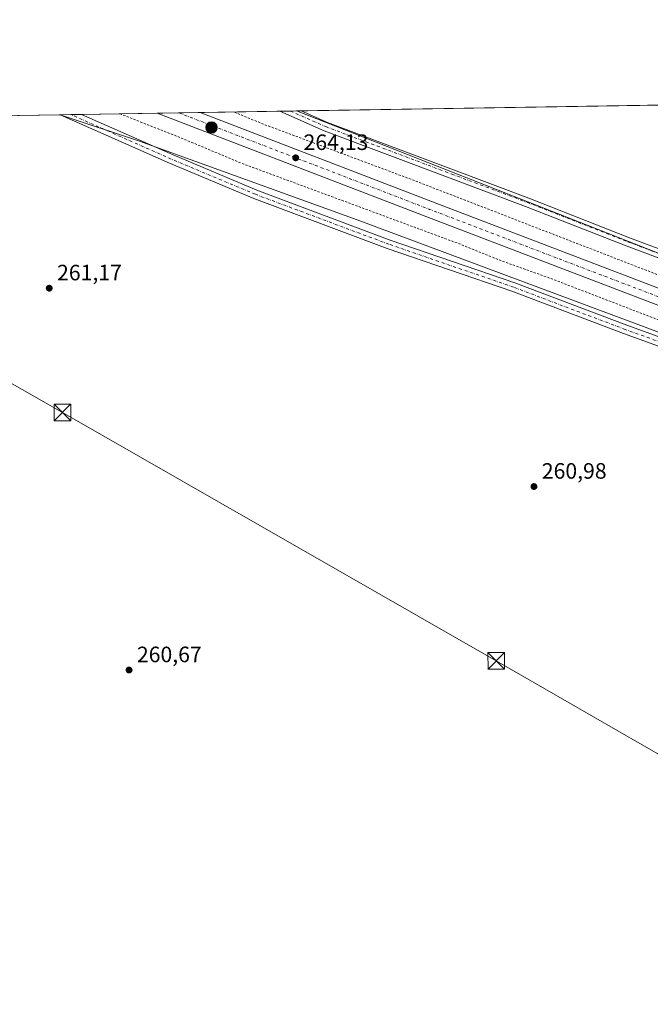
# Model space of a CAD drawing. Units: metres. Extents: x 611819 to 615297, y 4669174 to 4671546.
# Drawn here: x 612585 to 612869, y 4671102 to 4671546 of the extents above; entities that cross this region are included whole.
import ezdxf

# ---------------------------------------------------------------- set-up
doc = ezdxf.new("R2010")
doc.units = ezdxf.units.M
doc.header["$MEASUREMENT"] = 0
doc.linetypes.add('DGN Style 2', pattern=[1.6480167562047852, 0.988810053722871, -0.6592067024819142])
doc.linetypes.add('DGN Style 4', pattern=[2.6384748266838614, 1.318413404963828, -0.6592067024819142, 0.001648016756204785, -0.6592067024819142])
for name, color, linetype, lineweight in [('Carretera de calzada única Cxs', 7, 'Continuous', 13), ('Carretera de calzada única eje', 7, 'DGN Style 4', 0), ('Comarca CxS', 21, 'Continuous', 0), ('Comunidad Autónoma CxS', 142, 'Continuous', 0), ('Corriente artificial oculto Cxs', 21, 'Continuous', 13), ('Corriente natural Cxs', 4, 'Continuous', 13), ('Cultivos herbáceos CxS', 92, 'Continuous', 0), ('Cultivos leñosos CxS', 92, 'Continuous', 0), ('Curva de nivel auxiliar', 30, 'DGN Style 2', 0), ('Municipio CxS', 4, 'Continuous', 0), ('Núcleo urbano CxS', 7, 'Continuous', 0), ('Pista no pavimentada Cxs', 111, 'Continuous', 0), ('Pista no pavimentada eje', 91, 'DGN Style 4', 0), ('Provincia CxS', 1, 'Continuous', 0), ('Punto de cota en terreno', 7, 'Continuous', 0), ('Punto kilométrico de carretera', 7, 'Continuous', 0), ('Rótulo de punto de cota en terreno', 7, 'Continuous', 0), ('Tendido', 6, 'Continuous', 0), ('Torre de tendido puntual', 7, 'Continuous', 0)]:
    doc.layers.add(name, color=color, linetype=linetype, lineweight=lineweight)
doc.styles.add('Style-Arial', font='txt')

# ---------------------------------------------------------------- blocks, each defined once
blk = doc.blocks.new('5PATER')
at = {"layer": 'Cultivos leñosos CxS', "linetype": 'Continuous', "lineweight": 0}
h = blk.add_hatch(color=51, dxfattribs=at)
edge = h.paths.add_edge_path()
edge.add_ellipse((0, 0), major_axis=(-0.1095731443231308, -0.1110710700762829), ratio=0.9994222409660322, start_angle=0, end_angle=360)
blk = doc.blocks.new('5HITCA')
at = {"layer": 'Corriente natural Cxs', "linetype": 'Continuous', "lineweight": 0}
h = blk.add_hatch(color=1, dxfattribs=at)
edge = h.paths.add_edge_path()
edge.add_arc((0, 0), 0.2558578010358639, 0, 360)
at = {"layer": 'Corriente natural Cxs', "color": 7, "linetype": 'Continuous', "lineweight": 0}
blk.add_circle((0, 0), 0.2558578010358639, dxfattribs=at)
blk = doc.blocks.new('5TTEND')
at = {"layer": 'Corriente artificial oculto Cxs', "color": 7, "linetype": 'Continuous', "lineweight": 0}
for p, q in [((-0.375, 0.3754), (0.375, -0.3746)), ((0.3720000000000001, 0.3784000000000001), (-0.3720000000000001, -0.3776))]:
    blk.add_line(p, q, dxfattribs=at)
at = {"layer": 'Corriente artificial oculto Cxs', "color": 7, "linetype": 'Continuous', "lineweight": 0, "flags": 128}
blk.add_lwpolyline([(-0.375, -0.3746), (0.375, -0.3746), (0.375, 0.3754), (-0.375, 0.3754), (-0.3720000000000001, -0.3776)], dxfattribs=at)

msp = doc.modelspace()

# ---------------------------------------------------------------- linework, layer by layer
at = {"layer": 'Carretera de calzada única Cxs', "color": 7, "linetype": 'Continuous', "lineweight": 13, "extrusion": (0.01517717675350683, 0.0002445652350446126, 0.9998847901101601), "elevation": 10705.1541505306, "flags": 128}
msp.add_lwpolyline([(612572.2178681159, 4671501.243397737), (612591.5510960734, 4671501.554897746)], dxfattribs=at)
at = {"layer": 'Carretera de calzada única Cxs', "color": 7, "linetype": 'Continuous', "lineweight": 13, "extrusion": (0.001896211315863247, 0.001436351777117361, 0.9999971706341064), "elevation": 8136.093828480029, "flags": 128}
msp.add_lwpolyline([(613883.3474838417, 4670774.881984926), (613858.9073762724, 4670796.261914673), (613718.5975449011, 4670907.472118763), (613681.3075825503, 4670937.06216754), (613457.7876436486, 4671114.112335578), (613427.697492384, 4671136.79223858), (613401.3475058146, 4671155.802265027), (613372.1175576058, 4671176.15232307), (613344.9977019324, 4671194.072450842), (613307.3276534184, 4671217.362441368), (613262.177699699, 4671243.532510917), (613229.047566795, 4671261.672436649), (613195.5476512933, 4671278.512528904), (613155.9574598434, 4671297.362418353), (613126.8277903884, 4671310.092695274), (613062.8176015026, 4671336.292612339), (613010.9272905189, 4671356.722426364), (612987.0872662531, 4671365.962430917), (612906.1273363348, 4671396.752562495), (612766.4475155863, 4671450.192833366), (612645.1932242559, 4671496.854429679)], dxfattribs=at)
at = {"layer": 'Carretera de calzada única Cxs', "color": 7, "linetype": 'Continuous', "lineweight": 13}
for points in [[(613197.1501000002, 4671285.380100001, 263.7014999999956), (613157.5601000005, 4671304.2301, 263.8399999999965), (613128.4301000005, 4671316.960100001, 263.693299999999), (613064.4200999998, 4671343.1601, 263.8536000000022), (613012.5301000001, 4671363.590100001, 264.0668000000005), (612988.6901000004, 4671372.8301, 264.1021999999939), (612907.7301000003, 4671403.620100001, 264.1420000000071), (612768.0500999996, 4671457.0601, 264.1799000000028), (612646.7960999999, 4671503.721799999, 264.4484999999986), (612666.1270000003, 4671504.033299999, 264.1549999999988), (612770.6401000004, 4671463.8101, 264.0504999999976), (612911.8601000002, 4671409.780099999, 263.9238999999943), (612993.7001, 4671378.540100001, 263.9465999999957), (613015.2100999998, 4671370.3101, 264.0522999999957), (613066.9101, 4671350.0101, 263.9340999999986), (613131.1001000004, 4671323.280099999, 263.7957000000025), (613160.4101, 4671310.470100001, 263.8623999999982), (613200.1700999998, 4671291.540100001, 263.8623999999982)], [(612666.1271000003, 4671504.033299999, 264.1549999999988), (612770.6401000004, 4671463.8101, 264.0504999999976), (612911.8601000002, 4671409.780099999, 263.9238999999943), (612993.7001, 4671378.540100001, 263.9465999999957), (613015.2100999998, 4671370.3101, 264.0522999999957), (613066.9101, 4671350.0101, 263.9340999999986), (613131.1001000004, 4671323.280099999, 263.7957000000025), (613160.4101, 4671310.470100001, 263.8623999999982), (613200.1700999998, 4671291.540100001, 263.8623999999982), (613233.8400999998, 4671274.620100001, 263.7630999999965), (613267.1501000002, 4671256.380100001, 263.8133999999991), (613312.4501, 4671230.120100001, 263.7404999999999), (613350.3000999996, 4671206.720100001, 263.7247000000062), (613377.5701000001, 4671188.700099999, 263.6719000000012), (613406.9200999998, 4671168.270099999, 263.6693999999989), (613433.3701, 4671149.1801, 263.6095999999961), (613463.5800999999, 4671126.420100001, 263.6258999999991), (613614.8201000001, 4671007.190099999, 263.3904000000039), (613759.2200999996, 4670892.8201, 263.2235999999975), (613810.5701000001, 4670854.890100001, 263.1330000000016), (613873.8800999997, 4670806.9001, 263.113400000002), (613902.0000999998, 4670784.4901, 262.777900000001)]]:
    msp.add_polyline3d(points, dxfattribs=at)
at = {"layer": 'Carretera de calzada única eje', "color": 7, "linetype": 'DGN Style 4', "lineweight": 0, "extrusion": (0.001005585920045338, 8.450220751067424e-05, 0.9999994908280376), "elevation": 1275.169752386838, "flags": 128}
msp.add_lwpolyline([(612655.8869240012, 4671503.78642402), (612706.6045316432, 4671484.269022577), (612768.764603689, 4671460.339026076), (612838.6046435963, 4671433.619026559), (612909.2146588784, 4671406.609024938), (612949.6946585238, 4671391.209023246), (612990.6146490971, 4671375.589020768), (613002.5346279865, 4671370.979018506), (613013.2946417526, 4671366.859019219), (613039.1447011852, 4671356.709023152), (613065.0847420703, 4671346.489025522), (613097.1847683764, 4671333.129026418), (613129.1847395268, 4671320.02902268), (613143.7547736912, 4671313.659024954), (613158.404757737, 4671307.259023013), (613178.2847756407, 4671297.799023708), (613198.084788557, 4671288.369023986), (613231.664791188, 4671271.48902284), (613264.8948180287, 4671253.299023749), (613287.4648108411, 4671240.209022233), (613310.1148312667, 4671227.079023033), (613347.8748381189, 4671203.739022087), (613361.5048392722, 4671194.729021639), (613375.0648435788, 4671185.769021455), (613404.3548582335, 4671165.379021517), (613430.754870628, 4671146.329021504), (613460.9049036526, 4671123.609023078), (613536.5249636648, 4671063.989025122), (613648.2850516613, 4670975.469028084), (613670.7950536542, 4670957.649027359), (613689.4450420128, 4670942.84902564), (613739.1350456488, 4670903.489023975), (613809.2850515108, 4670847.879021687), (613834.965059845, 4670828.919021362), (613866.6250611339, 4670804.919020211), (613878.8349714968, 4670794.2290122), (613892.8950914937, 4670783.029021726), (613900.3950914224, 4670776.469021425)], dxfattribs=at)
at = {"layer": 'Comarca CxS', "color": 21, "linetype": 'Continuous', "lineweight": 0, "flags": 128}
msp.add_lwpolyline([(612412.8969569219, 4669186.247818761), (611855.6300008273, 4669177.269983312), (611854.7786518524, 4669230.928398197), (611850.1594075019, 4669522.067915875), (611847.6454999995, 4669680.510399999), (611836.7924000004, 4670364.557000001), (611836.723986497, 4670368.869187795), (611830.6164999985, 4670753.807900001), (611818.9300008279, 4671490.379983287), (614095.2205368354, 4671527.064362447), (615259.6400008549, 4671545.829983286), (615297.4900008531, 4669232.719983312), (612888.0741780949, 4669193.903149574), (612525.4974218633, 4669188.061869688)], close=True, dxfattribs=at)
at = {"layer": 'Comunidad Autónoma CxS', "color": 142, "linetype": 'Continuous', "lineweight": 0, "flags": 128}
msp.add_lwpolyline([(612412.8969569219, 4669186.247818761), (611855.6300008273, 4669177.269983312), (611854.7786518524, 4669230.928398197), (611850.1594075019, 4669522.067915875), (611847.6454999995, 4669680.510399999), (611836.7924000004, 4670364.557000001), (611836.723986497, 4670368.869187795), (611830.6164999985, 4670753.807900001), (611818.9300008279, 4671490.379983287), (614095.2205368354, 4671527.064362447), (615259.6400008549, 4671545.829983286), (615297.4900008531, 4669232.719983312), (612888.0741780949, 4669193.903149574), (612525.4974218633, 4669188.061869688)], close=True, dxfattribs=at)
at = {"layer": 'Cultivos herbáceos CxS', "color": 92, "linetype": 'Continuous', "lineweight": 0, "extrusion": (-0.004574918002741476, -7.372689145947242e-05, 0.9999895322900204), "elevation": -2886.136228345033, "flags": 128}
msp.add_lwpolyline([(612706.2610023618, 4671504.56401049), (612898.8483188337, 4671507.667610497)], dxfattribs=at)
at = {"layer": 'Cultivos herbáceos CxS', "color": 92, "linetype": 'Continuous', "lineweight": 0, "extrusion": (0.01304318371614473, 0.0002099146692094843, 0.9999149120272077), "elevation": 9233.690298503669, "flags": 128}
msp.add_lwpolyline([(612653.9771368774, 4671502.897035901), (612655.9470045322, 4671502.928735902)], dxfattribs=at)
at = {"layer": 'Cultivos herbáceos CxS', "color": 92, "linetype": 'Continuous', "lineweight": 0, "extrusion": (0.001507318843234172, 2.429191590222531e-05, 0.9999988636992584), "elevation": 1298.21220698046, "flags": 128}
msp.add_lwpolyline([(612211.5170059939, 4671496.694242257), (612602.0429498635, 4671502.987942259)], dxfattribs=at)
at = {"layer": 'Cultivos herbáceos CxS', "color": 92, "linetype": 'Continuous', "lineweight": 0}
for points in [[(613191.2238999996, 4671313.864900001, 261.1508000000031), (613067.3383, 4671368.542300001, 261.5528999999952), (613014.0466999998, 4671388.6139, 261.3552000000054), (612985.6705, 4671399.687700001, 261.3986000000005), (612926.1501000002, 4671420.451500001, 261.5819000000047), (612890.1608999996, 4671433.6019, 261.4480999999942), (612709.5076000001, 4671504.7324, 261.4125000000058), (612917.9617999997, 4671508.091800001, 261.722299999994), (612934.1161000002, 4671496.688899999, 262.0014999999985), (613150.6135999998, 4671401.182399999, 262.7973000000056), (613158.551, 4671434.2554, 261.8074000000051), (613072.6799999997, 4671510.585200001, 261.980899999995), (613317.4140999997, 4671514.5294, 261.809500000003)], [(612709.5072999997, 4671504.7325, 261.4125000000058), (612890.1608999996, 4671433.6019, 261.4480999999942), (612926.1501000002, 4671420.451500001, 261.5819000000047), (612985.6705, 4671399.687700001, 261.3986000000005), (613014.0466999998, 4671388.6139, 261.3552000000054), (613067.3383, 4671368.542300001, 261.5528999999952), (613191.2238999996, 4671313.864900001, 261.1508000000031), (613204.3737000005, 4671309.712300001, 261.1377999999968), (613214.7550999997, 4671299.330700001, 261.1713000000018), (613312.3400999998, 4671243.9625, 261.1983999999939), (613334.8585000001, 4671228.6425, 261.4287999999942), (613481.2105, 4671129.073899999, 261.2016000000003), (613730.8579000002, 4670929.877499999, 261.1852999999974), (613732.8447000004, 4670924.3147, 261.8233000000037), (613814.8334999997, 4670865.7501, 260.8227999999945), (613871.1814000001, 4670823.107899999, 260.8004999999976)], [(612130.7573999995, 4671495.405400001, 261.429099999994), (612603.1328999996, 4671503.018100001, 261.3445000000065), (612638.7401000002, 4671491.148499999, 261.4502999999968), (612736.8158999998, 4671455.6731, 261.7596000000049), (612983.0487000003, 4671363.8543, 262.0956000000006), (613012.2627999998, 4671347.160300001, 261.3934000000008), (613127.0321000004, 4671303.3377, 260.8963999999978), (613218.8475000003, 4671255.342300001, 261.0970999999991), (613319.2395000001, 4671200.023499999, 260.9539999999979), (613325.2691000003, 4671188.567100001, 260.9330000000046), (613479.6847999999, 4671086.317700001, 260.9253999999929), (613711.3076, 4670896.426300001, 261.0951000000059), (613840.6826, 4670804.6107, 261.0025000000023)], [(612603.1325000003, 4671503.018200001, 261.3445000000065), (612638.7401000002, 4671491.148499999, 261.4502999999968), (612736.8158999998, 4671455.6731, 261.7596000000049), (612983.0487000003, 4671363.8543, 262.0956000000006), (613012.2627999998, 4671347.160300001, 261.3934000000008), (613127.0321000004, 4671303.3377, 260.8963999999978), (613218.8475000003, 4671255.342300001, 261.0970999999991), (613319.2395000001, 4671200.023499999, 260.9539999999979), (613325.2691000003, 4671188.567100001, 260.9330000000046), (613479.6847999999, 4671086.317700001, 260.9253999999929), (613711.3076, 4670896.426300001, 261.0951000000059), (613840.6826, 4670804.6107, 261.0025000000023), (613852.5256000003, 4670784.154100001, 260.3248000000021)]]:
    msp.add_polyline3d(points, dxfattribs=at)
at = {"layer": 'Curva de nivel auxiliar', "color": 30, "linetype": 'DGN Style 2', "lineweight": 0, "elevation": 262.5, "flags": 128}
msp.add_lwpolyline([(612629.9738999996, 4671503.4509), (612656.9199999999, 4671492.8201), (612685, 4671481.0701), (612782.0300000003, 4671445.1501), (612800.6500000004, 4671437.630100001), (612823.9600000001, 4671429.2501), (612959.0899999999, 4671377.270099999), (612969.4400000004, 4671373.880100001), (612981.3899999997, 4671368.720100001), (613015.6399999997, 4671355.6501), (613030.6699999999, 4671350.290100001), (613040.4400000004, 4671346.2501), (613047.2599999999, 4671344.530099999), (613050.79, 4671341.780099999), (613054.0300000003, 4671340.0701), (613076.7599999999, 4671332.390100001), (613108.9299999997, 4671319.030099999), (613117.3799999999, 4671316.280099999), (613122.8399999999, 4671316.0101), (613125.0300000003, 4671315.3101), (613129.75, 4671312.770099999), (613133.4299999997, 4671309.5701), (613138.75, 4671306.600099999), (613174.5099999999, 4671290.4001), (613237.79, 4671258.960100001), (613282.3600000005, 4671234.5001), (613343.5899999999, 4671197.710100001), (613399.5499999998, 4671159.790100001), (613421.4600000001, 4671143.7401), (613430.8200000003, 4671136.040100001), (613443.5300000003, 4671127.100099999), (613454.1299999999, 4671118.1501), (613467.5999999996, 4671108.920100001), (613482.25, 4671097.7401), (613490.7699999996, 4671090.630100001), (613497.4400000004, 4671086.7301), (613502.1600000003, 4671081.5801), (613508.8700000001, 4671076.860099999), (613517.6699999999, 4671069.690099999), (613528.0700000003, 4671062.030099999), (613563.7300000006, 4671033.5601), (613570.0999999996, 4671028.1501), (613576.3399999999, 4671023.540100001), (613611.5499999998, 4670995.5601), (613629.54, 4670981.9801), (613658.4500000002, 4670958.460100001), (613693.8799999999, 4670930.8101), (613708.4299999997, 4670918.2401), (613714.0999999996, 4670912.050100001), (613719.29, 4670905.5601), (613720.8399999999, 4670904.710100001), (613726.3700000001, 4670902.9101), (613731.6699999999, 4670900.0601), (613754.8899999997, 4670882.700099999), (613763.4400000004, 4670875.640100001), (613798.6699999999, 4670848.2301), (613810.5499999998, 4670838.370100001), (613824.2000000002, 4670828.3201), (613836.2100000001, 4670818.220100001), (613850.9600000001, 4670806.9001), (613857.79, 4670800.890100001), (613866.4199999999, 4670794.700099999), (613874.1900000004, 4670786.790100001), (613885.0499999998, 4670778.090100001), (613888.5917999997, 4670774.863500001), (613903.7000000002, 4670761.100099999), (613924.3499999996, 4670744.5601), (613945.9500000002, 4670725.880100001), (613954.0800000001, 4670719.5101), (613962.6200000001, 4670711.600099999), (613967.0300000003, 4670705.970100001), (613975.6100000005, 4670690.020099999), (613980.9500000002, 4670675.6801), (613984.2800000003, 4670662.3101), (613988.1200000001, 4670643.020099999), (613990.0267000003, 4670629.9845), (613990.0800000001, 4670629.620100001), (613990.3899999997, 4670623.6801), (613990.0599999996, 4670621.340100001), (613989.0800000001, 4670619.350099999), (613987.0700000003, 4670617.540100001), (613984.1200000001, 4670615.850099999), (613982.6299999999, 4670615.5101), (613981.1299999999, 4670615.800100001), (613978.2000000002, 4670618.770099999), (613976.5, 4670619.6501), (613975.25, 4670619.890100001), (613972.2100000001, 4670619.450099999), (613970.7999999998, 4670618.470100001), (613970.2660999997, 4670617.669199999), (613969.7999999998, 4670616.970100001), (613967.0599999996, 4670606.0101), (613962.8200000003, 4670580.710100001), (613962.5999999996, 4670576.0001), (613963.2100000001, 4670568.030099999), (613964.3600000005, 4670563.630100001), (613965.7400000002, 4670560.0101), (613968.1399999997, 4670555.520099999), (613970.6600000003, 4670552.140100001), (613976.0800000001, 4670546.9901), (613987.3700000001, 4670539.540100001), (613995.9000000004, 4670529.800100001), (614000.1799999997, 4670525.9901), (614005.7400000002, 4670522.6501), (614013.2400000002, 4670519.950099999), (614018.0999999996, 4670519.1996), (614019.9100000003, 4670518.920100001), (614025.9699999997, 4670519.3301), (614031.1799999997, 4670520.800100001), (614036.2400000002, 4670522.6601), (614051.0099999999, 4670531.890100001), (614065.9199999999, 4670538.190099999), (614085.1699999999, 4670542.9001), (614111.6799999997, 4670546.540100001), (614133.6399999997, 4670546.630100001), (614148.6900000004, 4670545.190099999), (614169.04, 4670541.1501), (614182.3300000001, 4670536.7601), (614185.8230999997, 4670535.2598), (614188.5700000003, 4670534.0801), (614191.5921999998, 4670532.217900001), (614192.4000000004, 4670531.720100001), (614197.3099999996, 4670527.4101), (614207.2599999999, 4670520.120100001), (614212.0599999996, 4670516.120100001), (614227.5700000003, 4670504.5101), (614232.2199999997, 4670501.440099999), (614239, 4670495.170100001), (614255.0231, 4670483.446900001), (614258.75, 4670480.720100001), (614263.5700000003, 4670476.540100001), (614276.5199999996, 4670466.8301), (614283.0599999996, 4670461.020099999), (614288.3600000005, 4670457.2501), (614297.5099999999, 4670448.530099999), (614302.1500000004, 4670445.420100001), (614307.1600000003, 4670441.2601), (614323.0099999999, 4670430.360099999), (614335.5, 4670420.5601), (614346.9100000003, 4670412.610099999), (614358.04, 4670404.040100001), (614362.8300000001, 4670400.790100001), (614369.8099999996, 4670394.8101), (614373.9699999997, 4670392.350099999), (614383.8799999999, 4670385.040100001), (614389.4100000003, 4670381.4101), (614395.9800000006, 4670375.7601), (614400.7300000006, 4670372.5701), (614405.5800000001, 4670368.5101), (614409.9100000003, 4670365.5801), (614424.5899999999, 4670353.690099999), (614430.4900000002, 4670349.4001), (614434.1399999997, 4670346.1801), (614439.2100000001, 4670342.6501), (614443.8399999999, 4670338.8201), (614452.9400000004, 4670332.0601), (614459.5, 4670326.470100001), (614465.1399999997, 4670322.550100001), (614471.3700000001, 4670317.350099999), (614482.0999999996, 4670309.270099999), (614495.9500000002, 4670297.960100001), (614508.8099999996, 4670288.540100001), (614516.0499999998, 4670282.0701), (614526.54, 4670274.520099999), (614534.0599999996, 4670268.0801), (614544.6200000001, 4670260.600099999), (614567.0099999999, 4670242.950099999), (614572.3799999999, 4670239.2401), (614578.7100000001, 4670233.860099999), (614593.2000000002, 4670223.030099999), (614596.1900000004, 4670221.130100001), (614599.6799999997, 4670218.2601), (614603.8300000001, 4670215.690099999), (614606.54, 4670212.9801), (614609.5700000003, 4670210.7301), (614612.6799999997, 4670207.7401), (614622.8700000001, 4670200.300100001), (614632.54, 4670191.420100001), (614637.4299999997, 4670188.2301), (614643.4800000006, 4670183.7301), (614647.7100000001, 4670181.590100001), (614652.8899999997, 4670176.6501), (614657.3700000001, 4670173.4901), (614661.4500000002, 4670170.130100001), (614667.5999999996, 4670164.1801), (614677.3399999999, 4670157.920100001), (614682.9800000006, 4670152.8201), (614686.8700000001, 4670150.6801), (614690.3899999997, 4670147.5701), (614698.8499999996, 4670141.470100001), (614702.8200000003, 4670139.690099999), (614703.8799999999, 4670139.9001), (614704.2800000003, 4670140.670100001), (614703.6399999997, 4670142.220100001), (614699.8399999999, 4670146.110099999), (614695.7599999999, 4670149.7301), (614688.5999999996, 4670155.280099999), (614684.4100000003, 4670159.3301), (614679.4800000006, 4670162.590100001), (614672.3499999996, 4670169.130100001), (614663.29, 4670175.890100001), (614651.6500000004, 4670185.6801), (614646.7999999998, 4670188.890100001), (614639.2999999998, 4670195.8201), (614631.4199999999, 4670201.540100001), (614625.5599999996, 4670206.9301), (614620.9100000003, 4670210.220100001), (614617.5499999998, 4670213.420100001), (614607.1100000005, 4670221.3101), (614598.1200000001, 4670229.390100001), (614593.8200000003, 4670232.520099999), (614588.4900000002, 4670237.4001), (614579.1799999997, 4670244.620100001), (614573.79, 4670249.7401), (614566.7199999997, 4670255.5801), (614559.4900000002, 4670260.5601), (614545.29, 4670272.4001), (614540.3600000005, 4670275.870100001), (614534.9500000002, 4670280.7601), (614524.4199999999, 4670288.4301), (614516.4699999997, 4670295.4901), (614505.4100000003, 4670304.280099999), (614500.6500000004, 4670307.600099999), (614491.3600000005, 4670315.0001), (614485.4199999999, 4670320.370100001), (614475.9699999997, 4670327.290100001), (614466.3200000003, 4670335.4101), (614462.1500000004, 4670338.4301), (614453.9199999999, 4670345.9001), (614447.7699999996, 4670350.3201), (614426.4900000002, 4670367.4901), (614421.6500000004, 4670370.880100001), (614416.4500000002, 4670375.440099999), (614412.6699999999, 4670378.0001), (614406.9800000006, 4670383.0001), (614401.0899999999, 4670387.290100001), (614396.3499999996, 4670391.4301), (614392.5, 4670394.090100001), (614369.6699999999, 4670412.780099999), (614363.1699999999, 4670417.540100001), (614356.4500000002, 4670423.4801), (614350.29, 4670427.880100001), (614338.6699999999, 4670437.690099999), (614331.2599999999, 4670443.280099999), (614325.4600000001, 4670448.4001), (614312.5615999997, 4670457.977499999), (614312.4100000003, 4670458.090100001), (614302.6600000003, 4670466.1601), (614298.1799999997, 4670470.520099999), (614287.3300000001, 4670480.850099999), (614276.5599999996, 4670489.550100001), (614258.5700000003, 4670505.600099999), (614240.8899999997, 4670519.600099999), (614235.5800000001, 4670524.550100001), (614229.5199999996, 4670529.2401), (614222.4400000004, 4670535.4801), (614216.7199999997, 4670539.6801), (614210.8899999997, 4670545.0101), (614203.6399999997, 4670550.880100001), (614199.7199999997, 4670554.700099999), (614194.0999999996, 4670562.6501), (614188.8399999999, 4670573.690099999), (614183.1799999997, 4670590.030099999), (614179.1500000004, 4670607.090100001), (614171.8099999996, 4670652.620100001), (614167.6799999997, 4670672.850099999), (614167.3799999999, 4670677.4101), (614167.6699999999, 4670680.550100001), (614169.1200000001, 4670684.0701), (614175.5899999999, 4670694.630100001), (614178.0800000001, 4670700.6801), (614179.1200000001, 4670707.8201), (614178.0700000003, 4670722.5801), (614178.5, 4670727.690099999), (614180.0999999996, 4670734.370100001), (614181.5599999996, 4670738.9301), (614183.5800000001, 4670743.960100001), (614186.6500000004, 4670749.9901), (614213.3600000005, 4670795.5601), (614223.3080000002, 4670811.3303), (614226.6699999999, 4670816.6601), (614228, 4670818.0001), (614229.8099999996, 4670818.530099999), (614231.4199999999, 4670817.9901), (614237.4199999999, 4670813.960100001), (614238.8799999999, 4670814.0001), (614239.8899999997, 4670814.9801), (614240.3399999999, 4670817.290100001), (614240.1200000001, 4670819.860099999), (614238.5099999999, 4670824.620100001), (614236.4199999999, 4670832.780099999), (614233.4199999999, 4670839.920100001), (614232.1100000005, 4670841.800100001), (614230.6600000003, 4670842.470100001), (614228.9800000006, 4670842.600099999), (614225.8200000003, 4670841.4801), (614222.79, 4670839.120100001), (614217.5499999998, 4670833.350099999), (614213.3572000006, 4670827.676999999), (614204.7199999997, 4670815.9901), (614162.1500000004, 4670760.5701), (614155.29, 4670752.7401), (614150.8899999997, 4670749.440099999), (614146.1900000004, 4670747.460100001), (614135.9900000002, 4670745.770099999), (614130.7400000002, 4670744.0801), (614107.5300000003, 4670731.050100001), (614090.29, 4670725.170100001), (614059.1200000001, 4670719.640100001), (614046.1699999999, 4670718.9001), (614030.4400000004, 4670719.270099999), (614018.0999999996, 4670720.9387), (614014.54, 4670721.420100001), (613986.6600000003, 4670728.7301), (613976.0599999996, 4670733.290100001), (613963.4699999997, 4670741.540100001), (613955.8399999999, 4670745.460100001), (613949.9900000002, 4670750.0001), (613945.2100000001, 4670753.2501), (613938.8600000005, 4670758.770099999), (613927.5800000001, 4670766.6501), (613922.3300000001, 4670771.350099999), (613918.2599999999, 4670774.030099999), (613911.9000000004, 4670779.020099999), (613908.0199999996, 4670782.4901), (613901.3300000001, 4670787.360099999), (613893.9000000004, 4670793.890100001), (613886.9400000004, 4670798.970100001), (613884.4699999997, 4670801.280099999), (613881.3707999998, 4670804.963099999), (613880.1699999999, 4670806.390100001), (613874.0599999996, 4670812.120100001), (613865.5999999996, 4670817.640100001), (613858.6600000003, 4670823.540100001), (613836.0199999996, 4670840.270099999), (613776.5999999996, 4670885.890100001), (613746.2199999997, 4670908.640100001), (613729.0800000001, 4670923.1601), (613721.0700000003, 4670929.190099999), (613712.8200000003, 4670934.8101), (613674.6799999997, 4670965.8201), (613664.4100000003, 4670973.300100001), (613563.6600000003, 4671053.4901), (613513.04, 4671095.2301), (613510.25, 4671097.270099999), (613505.8700000001, 4671099.670100001), (613501.1399999997, 4671104.1601), (613482.4100000003, 4671117.6601), (613472.1500000004, 4671127.1601), (613467.5499999998, 4671130.920100001), (613457.4600000001, 4671138.190099999), (613451.3300000001, 4671143.2401), (613440.4299999997, 4671151.340100001), (613409.3899999997, 4671173.610099999), (613370.7000000002, 4671200.280099999), (613330.9800000006, 4671225.7301), (613306.0099999999, 4671240.2401), (613283.0099999999, 4671254.460100001), (613219.4600000001, 4671288.710100001), (613198.6600000003, 4671299.130100001), (613145.3799999999, 4671324.140100001), (613140.6699999999, 4671325.720100001), (613135.2599999999, 4671325.460100001), (613133.2400000002, 4671325.9001), (613130.1399999997, 4671327.860099999), (613125.2199999997, 4671332.280099999), (613118.5499999998, 4671335.640100001), (613066.1500000004, 4671357.0701), (613062.8700000001, 4671358.1601), (613056.9299999997, 4671359.110099999), (613055.1900000004, 4671360.100099999), (613051.7100000001, 4671362.870100001), (613047.0700000003, 4671364.590100001), (612986.6600000003, 4671387.120100001), (612943.9900000002, 4671404.0801), (612914, 4671414.710100001), (612762.5, 4671473.390100001), (612694.1100000005, 4671498.970100001), (612681.2323000003, 4671504.276799999)], dxfattribs=at)
at = {"layer": 'Municipio CxS', "color": 4, "linetype": 'Continuous', "lineweight": 0, "flags": 128}
msp.add_lwpolyline([(611836.723986497, 4670368.869187795), (611830.6164999985, 4670753.807900001), (611818.9300008279, 4671490.379983287), (614095.2205368354, 4671527.064362447)], dxfattribs=at)
at = {"layer": 'Núcleo urbano CxS', "color": 7, "linetype": 'Continuous', "lineweight": 0, "extrusion": (-0.01698464386678736, -0.0002739688837002815, 0.9998557129975152), "elevation": -11423.38578037296, "flags": 128}
msp.add_lwpolyline([(-4661015.158355849, 687772.0260341761), (-4661015.158355849, 687776.7885407102)], dxfattribs=at)
at = {"layer": 'Núcleo urbano CxS', "color": 7, "linetype": 'Continuous', "lineweight": 0, "extrusion": (-0.03160269524796895, -0.0005090358111061021, 0.9995003804579601), "elevation": -21476.72870737132, "flags": 128}
msp.add_lwpolyline([(-4661030.996708662, 687428.9118637104), (-4661030.996708662, 687433.676661974)], dxfattribs=at)
at = {"layer": 'Núcleo urbano CxS', "color": 7, "linetype": 'Continuous', "lineweight": 0, "extrusion": (-0.08043919047080893, -0.001296185247252696, 0.9967586751767983), "elevation": -55072.47361583436, "flags": 128}
msp.add_lwpolyline([(-4661026.528578357, 685590.9746361489), (-4661026.528578357, 685625.1972906871)], dxfattribs=at)
at = {"layer": 'Núcleo urbano CxS', "color": 7, "linetype": 'Continuous', "lineweight": 0, "extrusion": (0.01168638500470265, 0.0001883613803598758, 0.9999316941299101), "elevation": 8303.868866396358, "flags": 128}
msp.add_lwpolyline([(612601.8706364455, 4671502.24044427), (612611.5374969202, 4671502.396244273)], dxfattribs=at)
at = {"layer": 'Núcleo urbano CxS', "color": 7, "linetype": 'Continuous', "lineweight": 0, "extrusion": (0.03463242574910538, 0.0005582927490135402, 0.9993999616749739), "elevation": 24089.90434542834, "flags": 128}
msp.add_lwpolyline([(4661021.942748587, -687452.2630359824), (4661021.942748587, -687461.9347951161)], dxfattribs=at)
at = {"layer": 'Núcleo urbano CxS', "color": 7, "linetype": 'Continuous', "lineweight": 0, "extrusion": (0.06753584739719452, 0.001088320103117038, 0.997716254691531), "elevation": 46724.29687789414, "flags": 128}
msp.add_lwpolyline([(4661025.943986003, -686268.0056931638), (4661025.943986002, -686303.8856810965)], dxfattribs=at)
at = {"layer": 'Núcleo urbano CxS', "color": 7, "linetype": 'Continuous', "lineweight": 0, "extrusion": (0.003305807970925544, 5.327261705785681e-05, 0.9999945343829074), "elevation": 2535.794939737745, "flags": 128}
msp.add_lwpolyline([(612697.7082447184, 4671504.481640365), (612702.4864708406, 4671504.558640366)], dxfattribs=at)
at = {"layer": 'Núcleo urbano CxS', "color": 7, "linetype": 'Continuous', "lineweight": 0, "extrusion": (0.01064174440151523, 0.000171628814139511, 0.999943360305794), "elevation": 7583.460482338151, "flags": 128}
msp.add_lwpolyline([(612669.2220002811, 4671503.454362625), (612672.0309594218, 4671503.499662625)], dxfattribs=at)
at = {"layer": 'Núcleo urbano CxS', "color": 7, "linetype": 'Continuous', "lineweight": 0, "extrusion": (-0.01510057131807646, -0.0002281049549152237, 0.9998859538537369), "elevation": -10054.93558718656, "flags": 128}
msp.add_lwpolyline([(612537.230160505, 4671500.846052837), (612537.2632642819, 4671500.846552836)], dxfattribs=at)
at = {"layer": 'Núcleo urbano CxS', "color": 7, "linetype": 'Continuous', "lineweight": 0}
for points in [[(613218.8475000003, 4671255.342300001, 261.0970999999991), (613127.0321000004, 4671303.3377, 260.8963999999978), (613012.2627999998, 4671347.160300001, 261.3934000000008), (612983.0487000003, 4671363.8543, 262.0956000000006), (612736.8158999998, 4671455.6731, 261.7596000000049), (612638.7401000002, 4671491.148499999, 261.4502999999968), (612603.1328999996, 4671503.018100001, 261.3445000000065), (612709.5076000001, 4671504.7324, 261.4125000000058), (612890.1608999996, 4671433.6019, 261.4480999999942), (612926.1501000002, 4671420.451500001, 261.5819000000047), (612985.6705, 4671399.687700001, 261.3986000000005), (613014.0466999998, 4671388.6139, 261.3552000000054), (613067.3383, 4671368.542300001, 261.5528999999952), (613191.2238999996, 4671313.864900001, 261.1508000000031)], [(612709.5072999997, 4671504.7325, 261.4125000000058), (612890.1608999996, 4671433.6019, 261.4480999999942), (612926.1501000002, 4671420.451500001, 261.5819000000047), (612985.6705, 4671399.687700001, 261.3986000000005), (613014.0466999998, 4671388.6139, 261.3552000000054), (613067.3383, 4671368.542300001, 261.5528999999952), (613191.2238999996, 4671313.864900001, 261.1508000000031), (613204.3737000005, 4671309.712300001, 261.1377999999968), (613214.7550999997, 4671299.330700001, 261.1713000000018), (613312.3400999998, 4671243.9625, 261.1983999999939), (613334.8585000001, 4671228.6425, 261.4287999999942), (613481.2105, 4671129.073899999, 261.2016000000003), (613730.8579000002, 4670929.877499999, 261.1852999999974), (613732.8447000004, 4670924.3147, 261.8233000000037), (613814.8334999997, 4670865.7501, 260.8227999999945), (613871.1814000001, 4670823.107899999, 260.8004999999976)], [(612603.1325000003, 4671503.018200001, 261.3445000000065), (612638.7401000002, 4671491.148499999, 261.4502999999968), (612736.8158999998, 4671455.6731, 261.7596000000049), (612983.0487000003, 4671363.8543, 262.0956000000006), (613012.2627999998, 4671347.160300001, 261.3934000000008), (613127.0321000004, 4671303.3377, 260.8963999999978), (613218.8475000003, 4671255.342300001, 261.0970999999991), (613319.2395000001, 4671200.023499999, 260.9539999999979), (613325.2691000003, 4671188.567100001, 260.9330000000046), (613479.6847999999, 4671086.317700001, 260.9253999999929), (613711.3076, 4670896.426300001, 261.0951000000059), (613840.6826, 4670804.6107, 261.0025000000023), (613852.5256000003, 4670784.154100001, 260.3248000000021)]]:
    msp.add_polyline3d(points, dxfattribs=at)
at = {"layer": 'Pista no pavimentada Cxs', "color": 111, "linetype": 'Continuous', "lineweight": 0, "extrusion": (-0.02451634033118777, -0.0003951757052228628, 0.9996993512516288), "elevation": -16603.56428250457, "flags": 128}
msp.add_lwpolyline([(-4661023.078283841, 687612.7873524531), (-4661023.078283842, 687622.3144538072)], dxfattribs=at)
at = {"layer": 'Pista no pavimentada Cxs', "color": 111, "linetype": 'Continuous', "lineweight": 0, "extrusion": (0.003462582541847286, 5.579667972905872e-05, 0.9999940036864579), "elevation": 2643.723651246851, "flags": 128}
msp.add_lwpolyline([(612697.341797778, 4671504.469960825), (612706.8986550983, 4671504.623960824)], dxfattribs=at)
at = {"layer": 'Pista no pavimentada Cxs', "color": 111, "linetype": 'Continuous', "lineweight": 0}
for points in [[(612921.7506999997, 4671380.9165, 261.6055000000051), (612856.6520999996, 4671404.468499999, 261.3029999999999), (612806.3954999996, 4671423.5131, 261.4189000000042), (612750.3075000001, 4671442.826500001, 261.4565000000002), (612690.1854999998, 4671465.3391, 261.3554000000004), (612652.2955, 4671481.2369, 261.491599999994), (612603.1657999996, 4671503.0186, 261.3665000000037), (612612.6889000004, 4671503.1721, 261.600099999996), (612653.8800999997, 4671484.9099, 261.5285000000004), (612691.6612999998, 4671469.057700001, 261.4878999999929), (612751.6602999996, 4671446.5911, 261.5625), (612807.7556999996, 4671427.2753, 261.546199999997), (612858.0412999997, 4671408.219699999, 261.4082999999956), (612923.1177000003, 4671384.6757, 261.8684999999969)], [(612612.6889000004, 4671503.1721, 261.600099999996), (612653.8800999997, 4671484.9099, 261.5285000000004), (612691.6612999998, 4671469.057700001, 261.4878999999929), (612751.6602999996, 4671446.5911, 261.5625), (612807.7556999996, 4671427.2753, 261.546199999997), (612858.0412999997, 4671408.219699999, 261.4082999999956), (612923.1177000003, 4671384.6757, 261.8684999999969), (612986.1231000006, 4671361.644300001, 262.122000000003), (613043.8788999999, 4671338.3301, 261.428899999999), (613096.6171000004, 4671313.9487, 261.2554999999993), (613118.0393000003, 4671302.8409, 261.2991000000038), (613144.4619000005, 4671290.9507, 261.2442000000011), (613240.8196999999, 4671245.683700001, 261.1974000000046)], [(612912.6010999996, 4671423.408500001, 261.7027999999991), (612857.7814999997, 4671443.939300001, 261.5776999999944), (612812.4842999997, 4671461.719500001, 261.5457000000025), (612778.6303000003, 4671474.4147, 261.6750999999931), (612721.8503000002, 4671495.813300001, 261.5322000000015), (612701.9203000005, 4671504.610099999, 261.5397999999986), (612711.4771999996, 4671504.7641, 261.5066999999981), (612723.3642999995, 4671499.517300001, 261.4698000000063), (612780.0378999999, 4671478.1589, 261.5063999999985), (612813.9172999999, 4671465.454100001, 262.2112000000052), (612859.2137000002, 4671447.6743, 261.6698000000033), (612914.0374999996, 4671427.1417, 261.6576999999961)], [(613222.7203000003, 4671297.5481, 261.1934999999939), (613165.6025, 4671324.8377, 261.4710000000051), (613126.3976999996, 4671344.0185, 261.4660000000004), (613112.2801000001, 4671347.8113, 261.4177000000054), (613073.4685000004, 4671363.717700001, 261.4449000000022), (613008.7390999999, 4671386.986500001, 261.5430000000051), (612964.0478999997, 4671403.083699999, 261.8234999999986), (612912.6010999996, 4671423.408500001, 261.7027999999991), (612857.7814999997, 4671443.939300001, 261.5776999999944), (612812.4842999997, 4671461.719500001, 261.5457000000025), (612778.6303000003, 4671474.4147, 261.6750999999931), (612721.8503000002, 4671495.813300001, 261.5322000000015), (612701.9204000002, 4671504.610200001, 261.5397999999986)], [(612711.4771999996, 4671504.7642, 261.5066999999981), (612723.3642999995, 4671499.517300001, 261.4698000000063), (612780.0378999999, 4671478.1589, 261.5063999999985), (612813.9172999999, 4671465.454100001, 262.2112000000052), (612859.2137000002, 4671447.6743, 261.6698000000033), (612914.0374999996, 4671427.1417, 261.6576999999961), (612965.4609000003, 4671406.826300001, 261.7252000000008), (613010.0932999998, 4671390.750299999, 261.4952000000048), (613074.9040999999, 4671367.452299999, 261.7822000000015), (613113.5626999997, 4671351.6085, 261.3289999999979), (613126.0268999999, 4671348.2601, 261.4317000000011)], [(613120.8872999996, 4671297.172900001, 261.3162000000011), (613116.2966999998, 4671299.238700001, 261.2369999999937), (613094.8563000001, 4671310.355900001, 261.3481000000029), (613042.2901, 4671334.6579, 261.3625000000029), (612984.6873000005, 4671357.910300001, 261.6539000000048), (612921.7506999997, 4671380.9165, 261.6055000000051), (612856.6520999996, 4671404.468499999, 261.3029999999999), (612806.3954999996, 4671423.5131, 261.4189000000042), (612750.3075000001, 4671442.826500001, 261.4565000000002), (612690.1854999998, 4671465.3391, 261.3554000000004), (612652.2955, 4671481.2369, 261.491599999994), (612603.1659000004, 4671503.0186, 261.3665000000037)]]:
    msp.add_polyline3d(points, dxfattribs=at)
at = {"layer": 'Pista no pavimentada eje', "color": 91, "linetype": 'DGN Style 4', "lineweight": 0}
for points in [[(613123.4589000001, 4671298.208900001, 261.3353000000061), (613117.1678999999, 4671301.0397, 261.2878000000055), (613095.7367000004, 4671312.1523, 261.2082999999984), (613043.0844999999, 4671336.493899999, 261.3132000000041), (612985.4052999998, 4671359.7773, 261.8460999999952), (612922.4342999998, 4671382.7961, 261.7088999999978), (612857.3466999996, 4671406.3441, 261.3320999999996), (612807.0756999999, 4671425.394099999, 261.483699999997), (612750.9839000005, 4671444.708699999, 261.510500000004), (612690.9232999999, 4671467.1985, 261.4036999999953), (612653.0878999997, 4671483.0735, 261.5139000000054), (612607.9271999998, 4671503.0954, 261.460699999996)], [(612706.6988000004, 4671504.687100001, 261.5342999999993), (612722.6073000003, 4671497.665300001, 261.5247999999993), (612779.3340999996, 4671476.286900001, 261.5871999999945), (612813.2008999997, 4671463.5869, 261.7850999999937), (612858.4974999996, 4671445.8069, 261.6055999999954), (612913.3192999996, 4671425.2751, 261.6722000000009), (612964.7544999998, 4671404.9551, 261.7679999999964), (613009.4161, 4671388.8683, 261.4989999999962), (613074.1863000002, 4671365.584899999, 261.6065999999992), (613112.9215000002, 4671349.709899999, 261.3776000000071), (613127.1031, 4671345.899900001, 261.4517000000051)]]:
    msp.add_polyline3d(points, dxfattribs=at)
at = {"layer": 'Provincia CxS', "color": 1, "linetype": 'Continuous', "lineweight": 0, "flags": 128}
msp.add_lwpolyline([(612412.8969569219, 4669186.247818761), (611855.6300008273, 4669177.269983312), (611854.7786518524, 4669230.928398197), (611850.1594075019, 4669522.067915875), (611847.6454999995, 4669680.510399999), (611836.7924000004, 4670364.557000001), (611836.723986497, 4670368.869187795), (611830.6164999985, 4670753.807900001), (611818.9300008279, 4671490.379983287), (614095.2205368354, 4671527.064362447), (615259.6400008549, 4671545.829983286), (615297.4900008531, 4669232.719983312), (612888.0741780949, 4669193.903149574), (612525.4974218633, 4669188.061869688)], close=True, dxfattribs=at)
at = {"layer": 'Tendido', "color": 6, "linetype": 'Continuous', "lineweight": 0}
msp.add_polyline3d([(613349.0470000004, 4670941.923599999, 263.5809000000008), (613161.0099999999, 4671049.050000001, 262.8307999999961), (612985.3899999997, 4671149.980000001, 264.4434000000037), (612799.3399999999, 4671257.100000001, 263.1802000000025), (612604.0999999996, 4671368.939999999, 263.9731999999931), (612441.7400000002, 4671461.619999999, 266.1005000000005), (612375.8750999998, 4671499.355599999, 262.0247999999993)], dxfattribs=at)

# ---------------------------------------------------------------- block references
at = {"layer": 'Punto de cota en terreno', "color": 7, "linetype": 'Continuous', "lineweight": 0, "xscale": 10, "yscale": 10, "zscale": 10}
for p in [(612709.0899999999, 4671483.630000001, 264.1300000000047), (612598.1699999999, 4671424.930000001, 261.1699999999983), (612816.2999999998, 4671335.609999999, 260.9799999999959), (612634.1100000005, 4671252.980000001, 260.6699999999983)]:
    msp.add_blockref('5PATER', p, dxfattribs=at)
at = {"layer": 'Punto kilométrico de carretera', "color": 7, "linetype": 'Continuous', "lineweight": 0, "xscale": 10, "yscale": 10, "zscale": 10}
msp.add_blockref('5HITCA', (612671.1890000004, 4671497.306, 264.3399999999965), dxfattribs=at)
at = {"layer": 'Torre de tendido puntual', "color": 7, "linetype": 'Continuous', "lineweight": 0, "xscale": 10, "yscale": 10, "zscale": 10}
for p in [(612604.0999999996, 4671368.939999999, 263.9731999999931), (612799.3399999999, 4671257.100000001, 263.1802000000025)]:
    msp.add_blockref('5TTEND', p, dxfattribs=at)

# ---------------------------------------------------------------- texts
at = {"layer": 'Rótulo de punto de cota en terreno', "color": 7, "linetype": 'Continuous', "lineweight": 0, "style": 'Style-Arial'}
for s, p in [('264,13', (612712.6178000001, 4671487.1578)), ('261,17', (612601.6978000002, 4671428.457800001)), ('260,98', (612819.8278000001, 4671339.137800001)), ('260,67', (612637.6377999998, 4671256.5078))]:
    msp.add_text(s, height=7.000000000000002, dxfattribs=at).set_placement(p)

doc.saveas('drawing.dxf')
